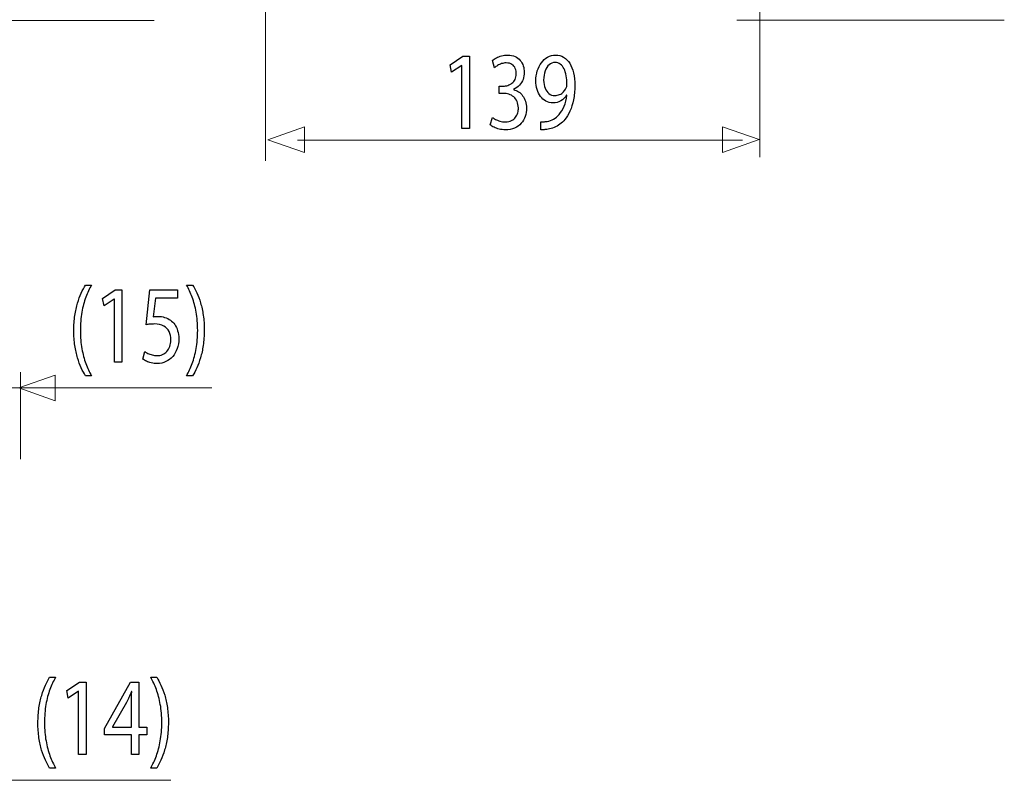
# Model space of a CAD drawing. Units: millimetres. Extents: x -51 to 51, y -42 to 42.
# Drawn here: x 17 to 51, y -31 to -4 of the extents above; entities that cross this region are included whole.
import ezdxf

# ---------------------------------------------------------------- set-up
doc = ezdxf.new("R2010")
doc.units = ezdxf.units.MM
doc.header["$MEASUREMENT"] = 0
doc.layers.add('ROUND', color=7, linetype='Continuous')

msp = doc.modelspace()

# ---------------------------------------------------------------- linework, layer by layer
at = {"layer": 'ROUND', "color": 250, "lineweight": 15}
for points in [[(42.8868, -9.0024), (42.8868, -9.0024), (42.8868, -3.5784), (42.8868, -3.5784)], [(25.6635, -9.1347), (25.6635, -9.1347), (25.6635, -3.876), (25.6635, -3.876)], [(15.8281, -4.2379), (15.8281, -4.2379), (21.7887, -4.2394), (21.7887, -4.2394)], [(51.4116, -4.223), (51.4116, -4.223), (42.0849, -4.223), (42.0849, -4.223)], [(42.2891, -8.4075), (42.2891, -8.4075), (26.7758, -8.4075), (26.7758, -8.4075)], [(17.1204, -19.5212), (17.1204, -19.5212), (17.1204, -16.4983), (17.1204, -16.4983)], [(23.7878, -17.0368), (23.7878, -17.0368), (-47.0103, -17.0368), (-47.0103, -17.0368)], [(22.3621, -30.7191), (22.3621, -30.7191), (10.8046, -30.7191), (10.8046, -30.7191)]]:
    msp.add_open_spline(points, degree=3, dxfattribs=at)
at = {"layer": 'ROUND', "color": 250}
for points, knots in [([(32.5076, -8.0061), (32.5076, -8.0061), (32.7714, -8.0061), (32.7714, -8.0061), (32.7714, -8.0061), (32.7714, -8.0061), (32.7714, -5.484), (32.7714, -5.484), (32.7714, -5.484), (32.7714, -5.484), (32.5386, -5.484), (32.5386, -5.484), (32.5386, -5.484), (32.5386, -5.484), (32.0978, -5.7788), (32.0978, -5.7788), (32.0978, -5.7788), (32.0978, -5.7788), (32.1506, -6.0389), (32.1506, -6.0389), (32.1506, -6.0389), (32.1506, -6.0389), (32.5014, -5.8022), (32.5014, -5.8022), (32.5014, -5.8022), (32.5014, -5.8022), (32.5076, -5.8022), (32.5076, -5.8022), (32.5076, -5.8022), (32.5076, -5.8022), (32.5076, -8.0061), (32.5076, -8.0061)], [0, 0, 0, 0, 0.1111111, 0.1111111, 0.1111111, 0.1111111, 0.2222222, 0.2222222, 0.2222222, 0.2222222, 0.3333333, 0.3333333, 0.3333333, 0.3333333, 0.4444444, 0.4444444, 0.4444444, 0.4444444, 0.5555556, 0.5555556, 0.5555556, 0.5555556, 0.6666667, 0.6666667, 0.6666667, 0.6666667, 0.7777778, 0.7777778, 0.7777778, 0.7777778, 1, 1, 1, 1]), ([(33.4978, -7.878), (33.5314, -7.9058), (33.5749, -7.9324), (33.6277, -7.9582), (33.6277, -7.9582), (33.6805, -7.984), (33.7404, -8.0054), (33.8077, -8.023), (33.8077, -8.023), (33.8749, -8.0398), (33.9463, -8.0481), (34.0224, -8.0488), (34.0224, -8.0488), (34.1429, -8.0481), (34.249, -8.0274), (34.3406, -7.9873), (34.3406, -7.9873), (34.4321, -7.9473), (34.5087, -7.8917), (34.5709, -7.8217), (34.5709, -7.8217), (34.6328, -7.752), (34.6795, -7.6711), (34.711, -7.5805), (34.711, -7.5805), (34.742, -7.49), (34.7581, -7.3936), (34.7581, -7.2921), (34.7581, -7.2921), (34.7571, -7.2035), (34.7446, -7.1234), (34.7214, -7.0509), (34.7214, -7.0509), (34.6981, -6.9777), (34.666, -6.9144), (34.6251, -6.8596), (34.6251, -6.8596), (34.5842, -6.8045), (34.5367, -6.7593), (34.4829, -6.7236), (34.4829, -6.7236), (34.4285, -6.6881), (34.3706, -6.6628), (34.308, -6.6479), (34.308, -6.6479), (34.308, -6.6479), (34.308, -6.6402), (34.308, -6.6402), (34.308, -6.6402), (34.3897, -6.602), (34.4585, -6.5536), (34.5133, -6.4941), (34.5133, -6.4941), (34.5687, -6.4345), (34.6106, -6.366), (34.6386, -6.2898), (34.6386, -6.2898), (34.6666, -6.2134), (34.6805, -6.1313), (34.6805, -6.0427), (34.6805, -6.0427), (34.6805, -5.965), (34.6691, -5.8908), (34.6463, -5.8196), (34.6463, -5.8196), (34.6231, -5.7478), (34.5879, -5.6838), (34.5407, -5.6269), (34.5407, -5.6269), (34.4937, -5.5699), (34.4337, -5.5253), (34.3608, -5.4923), (34.3608, -5.4923), (34.2884, -5.4587), (34.2024, -5.4419), (34.1031, -5.4413), (34.1031, -5.4413), (34.0301, -5.4419), (33.9602, -5.4515), (33.8931, -5.4697), (33.8931, -5.4697), (33.8258, -5.4885), (33.7647, -5.5123), (33.7099, -5.5416), (33.7099, -5.5416), (33.6551, -5.5712), (33.609, -5.6022), (33.5723, -5.6352), (33.5723, -5.6352), (33.5723, -5.6352), (33.6467, -5.8836), (33.6467, -5.8836), (33.6467, -5.8836), (33.6763, -5.857), (33.712, -5.8312), (33.7543, -5.8059), (33.7543, -5.8059), (33.7962, -5.7801), (33.8429, -5.7595), (33.8935, -5.7426), (33.8935, -5.7426), (33.9437, -5.7258), (33.996, -5.7173), (34.0503, -5.7168), (34.0503, -5.7168), (34.1341, -5.7173), (34.2018, -5.7354), (34.2536, -5.7704), (34.2536, -5.7704), (34.3059, -5.8054), (34.3442, -5.8513), (34.3686, -5.9089), (34.3686, -5.9089), (34.3928, -5.9657), (34.4047, -6.0285), (34.4041, -6.097), (34.4041, -6.097), (34.4037, -6.1714), (34.3892, -6.236), (34.3618, -6.2898), (34.3618, -6.2898), (34.3344, -6.3434), (34.2981, -6.3881), (34.2536, -6.4223), (34.2536, -6.4223), (34.2092, -6.4573), (34.1605, -6.4824), (34.1083, -6.4993), (34.1083, -6.4993), (34.0561, -6.5154), (34.0049, -6.5238), (33.9541, -6.5238), (33.9541, -6.5238), (33.9541, -6.5238), (33.802, -6.5238), (33.802, -6.5238), (33.802, -6.5238), (33.802, -6.5238), (33.802, -6.7799), (33.802, -6.7799), (33.802, -6.7799), (33.802, -6.7799), (33.9541, -6.7799), (33.9541, -6.7799), (33.9541, -6.7799), (34.0208, -6.7799), (34.0851, -6.7896), (34.1466, -6.809), (34.1466, -6.809), (34.2082, -6.8284), (34.2635, -6.8588), (34.3126, -6.8996), (34.3126, -6.8996), (34.3618, -6.9403), (34.4011, -6.9926), (34.4301, -7.0567), (34.4301, -7.0567), (34.4591, -7.1201), (34.474, -7.1964), (34.4756, -7.2844), (34.4756, -7.2844), (34.4766, -7.3388), (34.4699, -7.3944), (34.4544, -7.4505), (34.4544, -7.4505), (34.4394, -7.5075), (34.414, -7.5604), (34.3789, -7.609), (34.3789, -7.609), (34.3437, -7.6575), (34.2965, -7.6969), (34.2376, -7.7267), (34.2376, -7.7267), (34.1786, -7.7572), (34.1061, -7.7726), (34.0193, -7.7733), (34.0193, -7.7733), (33.9546, -7.7726), (33.8931, -7.7636), (33.8351, -7.7461), (33.8351, -7.7461), (33.7772, -7.7287), (33.7254, -7.708), (33.6799, -7.684), (33.6799, -7.684), (33.6344, -7.6601), (33.5987, -7.6381), (33.5723, -7.618), (33.5723, -7.618), (33.5723, -7.618), (33.4978, -7.878), (33.4978, -7.878)], [0, 0, 0, 0, 0.0204082, 0.0204082, 0.0204082, 0.0204082, 0.0408163, 0.0408163, 0.0408163, 0.0408163, 0.0612245, 0.0612245, 0.0612245, 0.0612245, 0.0816327, 0.0816327, 0.0816327, 0.0816327, 0.1020408, 0.1020408, 0.1020408, 0.1020408, 0.122449, 0.122449, 0.122449, 0.122449, 0.1428571, 0.1428571, 0.1428571, 0.1428571, 0.1632653, 0.1632653, 0.1632653, 0.1632653, 0.1836735, 0.1836735, 0.1836735, 0.1836735, 0.2040816, 0.2040816, 0.2040816, 0.2040816, 0.2244898, 0.2244898, 0.2244898, 0.2244898, 0.244898, 0.244898, 0.244898, 0.244898, 0.2653061, 0.2653061, 0.2653061, 0.2653061, 0.2857143, 0.2857143, 0.2857143, 0.2857143, 0.3061224, 0.3061224, 0.3061224, 0.3061224, 0.3265306, 0.3265306, 0.3265306, 0.3265306, 0.3469388, 0.3469388, 0.3469388, 0.3469388, 0.3673469, 0.3673469, 0.3673469, 0.3673469, 0.3877551, 0.3877551, 0.3877551, 0.3877551, 0.4081633, 0.4081633, 0.4081633, 0.4081633, 0.4285714, 0.4285714, 0.4285714, 0.4285714, 0.4489796, 0.4489796, 0.4489796, 0.4489796, 0.4693878, 0.4693878, 0.4693878, 0.4693878, 0.4897959, 0.4897959, 0.4897959, 0.4897959, 0.5102041, 0.5102041, 0.5102041, 0.5102041, 0.5306122, 0.5306122, 0.5306122, 0.5306122, 0.5510204, 0.5510204, 0.5510204, 0.5510204, 0.5714286, 0.5714286, 0.5714286, 0.5714286, 0.5918367, 0.5918367, 0.5918367, 0.5918367, 0.6122449, 0.6122449, 0.6122449, 0.6122449, 0.6326531, 0.6326531, 0.6326531, 0.6326531, 0.6530612, 0.6530612, 0.6530612, 0.6530612, 0.6734694, 0.6734694, 0.6734694, 0.6734694, 0.6938776, 0.6938776, 0.6938776, 0.6938776, 0.7142857, 0.7142857, 0.7142857, 0.7142857, 0.7346939, 0.7346939, 0.7346939, 0.7346939, 0.755102, 0.755102, 0.755102, 0.755102, 0.7755102, 0.7755102, 0.7755102, 0.7755102, 0.7959184, 0.7959184, 0.7959184, 0.7959184, 0.8163265, 0.8163265, 0.8163265, 0.8163265, 0.8367347, 0.8367347, 0.8367347, 0.8367347, 0.8571429, 0.8571429, 0.8571429, 0.8571429, 0.877551, 0.877551, 0.877551, 0.877551, 0.8979592, 0.8979592, 0.8979592, 0.8979592, 0.9183673, 0.9183673, 0.9183673, 0.9183673, 0.9387755, 0.9387755, 0.9387755, 0.9387755, 0.9591837, 0.9591837, 0.9591837, 0.9591837, 1, 1, 1, 1]), ([(35.2578, -8.0448), (35.2904, -8.0468), (35.3281, -8.0468), (35.3706, -8.0436), (35.3706, -8.0436), (35.413, -8.0411), (35.4595, -8.0352), (35.5093, -8.0255), (35.5093, -8.0255), (35.5822, -8.0151), (35.6536, -7.9952), (35.7234, -7.9666), (35.7234, -7.9666), (35.7932, -7.9376), (35.86, -7.8994), (35.9231, -7.8528), (35.9231, -7.8528), (35.9862, -7.8063), (36.0437, -7.7513), (36.096, -7.6879), (36.096, -7.6879), (36.1627, -7.6078), (36.2222, -7.5113), (36.2745, -7.3976), (36.2745, -7.3976), (36.3267, -7.2844), (36.3676, -7.1537), (36.3976, -7.0057), (36.3976, -7.0057), (36.4275, -6.8576), (36.443, -6.6921), (36.4436, -6.5084), (36.4436, -6.5084), (36.4436, -6.3447), (36.4281, -6.198), (36.3976, -6.0667), (36.3976, -6.0667), (36.367, -5.9354), (36.3225, -5.8235), (36.2646, -5.7302), (36.2646, -5.7302), (36.2066, -5.6372), (36.1369, -5.5661), (36.0545, -5.5163), (36.0545, -5.5163), (35.9723, -5.4664), (35.8796, -5.4419), (35.7762, -5.4413), (35.7762, -5.4413), (35.6727, -5.4419), (35.5786, -5.4664), (35.4942, -5.5143), (35.4942, -5.5143), (35.4099, -5.5615), (35.3374, -5.6275), (35.2769, -5.7103), (35.2769, -5.7103), (35.2159, -5.7937), (35.1693, -5.8888), (35.1367, -5.9962), (35.1367, -5.9962), (35.1041, -6.1035), (35.0876, -6.2173), (35.0871, -6.3377), (35.0871, -6.3377), (35.0876, -6.4456), (35.1016, -6.5464), (35.129, -6.6397), (35.129, -6.6397), (35.1569, -6.7333), (35.1968, -6.8149), (35.2485, -6.8854), (35.2485, -6.8854), (35.3003, -6.9552), (35.3628, -7.0102), (35.4353, -7.0497), (35.4353, -7.0497), (35.5082, -7.0891), (35.5895, -7.109), (35.68, -7.1097), (35.68, -7.1097), (35.7825, -7.109), (35.874, -7.0859), (35.9542, -7.04), (35.9542, -7.04), (36.0338, -6.9941), (36.1021, -6.9281), (36.158, -6.842), (36.158, -6.842), (36.158, -6.842), (36.1673, -6.842), (36.1673, -6.842), (36.1673, -6.842), (36.1482, -6.9894), (36.1156, -7.1189), (36.07, -7.2294), (36.07, -7.2294), (36.0241, -7.3406), (35.9676, -7.4338), (35.9004, -7.5095), (35.9004, -7.5095), (35.8425, -7.5793), (35.7777, -7.6336), (35.7059, -7.6738), (35.7059, -7.6738), (35.634, -7.7138), (35.5579, -7.7403), (35.4782, -7.7539), (35.4782, -7.7539), (35.4321, -7.7597), (35.3908, -7.7642), (35.3551, -7.7669), (35.3551, -7.7669), (35.3193, -7.7694), (35.2868, -7.7694), (35.2578, -7.7656), (35.2578, -7.7656), (35.2578, -7.7656), (35.2578, -8.0448), (35.2578, -8.0448)], [0, 0, 0, 0, 0.0322581, 0.0322581, 0.0322581, 0.0322581, 0.0645161, 0.0645161, 0.0645161, 0.0645161, 0.0967742, 0.0967742, 0.0967742, 0.0967742, 0.1290323, 0.1290323, 0.1290323, 0.1290323, 0.1612903, 0.1612903, 0.1612903, 0.1612903, 0.1935484, 0.1935484, 0.1935484, 0.1935484, 0.2258065, 0.2258065, 0.2258065, 0.2258065, 0.2580645, 0.2580645, 0.2580645, 0.2580645, 0.2903226, 0.2903226, 0.2903226, 0.2903226, 0.3225806, 0.3225806, 0.3225806, 0.3225806, 0.3548387, 0.3548387, 0.3548387, 0.3548387, 0.3870968, 0.3870968, 0.3870968, 0.3870968, 0.4193548, 0.4193548, 0.4193548, 0.4193548, 0.4516129, 0.4516129, 0.4516129, 0.4516129, 0.483871, 0.483871, 0.483871, 0.483871, 0.516129, 0.516129, 0.516129, 0.516129, 0.5483871, 0.5483871, 0.5483871, 0.5483871, 0.5806452, 0.5806452, 0.5806452, 0.5806452, 0.6129032, 0.6129032, 0.6129032, 0.6129032, 0.6451613, 0.6451613, 0.6451613, 0.6451613, 0.6774194, 0.6774194, 0.6774194, 0.6774194, 0.7096774, 0.7096774, 0.7096774, 0.7096774, 0.7419355, 0.7419355, 0.7419355, 0.7419355, 0.7741935, 0.7741935, 0.7741935, 0.7741935, 0.8064516, 0.8064516, 0.8064516, 0.8064516, 0.8387097, 0.8387097, 0.8387097, 0.8387097, 0.8709677, 0.8709677, 0.8709677, 0.8709677, 0.9032258, 0.9032258, 0.9032258, 0.9032258, 0.9354839, 0.9354839, 0.9354839, 0.9354839, 1, 1, 1, 1]), ([(35.7513, -5.7012), (35.8232, -5.7019), (35.8859, -5.7213), (35.9381, -5.7595), (35.9381, -5.7595), (35.9904, -5.7977), (36.0338, -5.8513), (36.0674, -5.9198), (36.0674, -5.9198), (36.1016, -5.9883), (36.1265, -6.0692), (36.143, -6.161), (36.143, -6.161), (36.1595, -6.2536), (36.1673, -6.3538), (36.1673, -6.4618), (36.1673, -6.4618), (36.1673, -6.4903), (36.1653, -6.5149), (36.1607, -6.5342), (36.1607, -6.5342), (36.1565, -6.5543), (36.1502, -6.573), (36.1425, -6.5898), (36.1425, -6.5898), (36.1186, -6.6409), (36.0871, -6.6861), (36.0483, -6.7256), (36.0483, -6.7256), (36.01, -6.765), (35.965, -6.7961), (35.9138, -6.8187), (35.9138, -6.8187), (35.8625, -6.8414), (35.8062, -6.8531), (35.7452, -6.8536), (35.7452, -6.8536), (35.666, -6.8531), (35.5977, -6.8298), (35.5397, -6.7844), (35.5397, -6.7844), (35.4818, -6.7392), (35.4369, -6.6772), (35.4053, -6.597), (35.4053, -6.597), (35.3737, -6.5167), (35.3577, -6.4236), (35.3571, -6.3181), (35.3571, -6.3181), (35.3577, -6.1965), (35.3747, -6.0898), (35.4083, -5.998), (35.4083, -5.998), (35.442, -5.9056), (35.4881, -5.8332), (35.547, -5.7808), (35.547, -5.7808), (35.606, -5.7284), (35.6743, -5.7019), (35.7513, -5.7012)], [0, 0, 0, 0, 0.0625, 0.0625, 0.0625, 0.0625, 0.125, 0.125, 0.125, 0.125, 0.1875, 0.1875, 0.1875, 0.1875, 0.25, 0.25, 0.25, 0.25, 0.3125, 0.3125, 0.3125, 0.3125, 0.375, 0.375, 0.375, 0.375, 0.4375, 0.4375, 0.4375, 0.4375, 0.5, 0.5, 0.5, 0.5, 0.5625, 0.5625, 0.5625, 0.5625, 0.625, 0.625, 0.625, 0.625, 0.6875, 0.6875, 0.6875, 0.6875, 0.75, 0.75, 0.75, 0.75, 0.8125, 0.8125, 0.8125, 0.8125, 0.875, 0.875, 0.875, 0.875, 1, 1, 1, 1]), ([(19.3884, -13.4578), (19.3388, -13.5392), (19.2906, -13.6317), (19.2431, -13.7365), (19.2431, -13.7365), (19.1954, -13.8405), (19.152, -13.9583), (19.1132, -14.0882), (19.1132, -14.0882), (19.0739, -14.2182), (19.0428, -14.3631), (19.019, -14.5215), (19.019, -14.5215), (18.9957, -14.6807), (18.9834, -14.8547), (18.9818, -15.0448), (18.9818, -15.0448), (18.9822, -15.2336), (18.9942, -15.4069), (19.018, -15.5647), (19.018, -15.5647), (19.0412, -15.7225), (19.0728, -15.866), (19.1117, -15.9955), (19.1117, -15.9955), (19.151, -16.1248), (19.1944, -16.2412), (19.2425, -16.3446), (19.2425, -16.3446), (19.2901, -16.4481), (19.3388, -16.54), (19.3884, -16.6201), (19.3884, -16.6201), (19.3884, -16.6201), (19.5995, -16.6201), (19.5995, -16.6201), (19.5995, -16.6201), (19.526, -16.4914), (19.4603, -16.3491), (19.4023, -16.194), (19.4023, -16.194), (19.3439, -16.0382), (19.2979, -15.866), (19.2637, -15.6766), (19.2637, -15.6766), (19.2296, -15.4877), (19.2119, -15.2783), (19.2115, -15.0485), (19.2115, -15.0485), (19.2119, -14.8138), (19.2286, -14.5998), (19.2617, -14.4077), (19.2617, -14.4077), (19.2947, -14.215), (19.3404, -14.0405), (19.3983, -13.8839), (19.3983, -13.8839), (19.4561, -13.7273), (19.5234, -13.5851), (19.5995, -13.4578), (19.5995, -13.4578), (19.5995, -13.4578), (19.3884, -13.4578), (19.3884, -13.4578)], [0, 0, 0, 0, 0.0588235, 0.0588235, 0.0588235, 0.0588235, 0.1176471, 0.1176471, 0.1176471, 0.1176471, 0.1764706, 0.1764706, 0.1764706, 0.1764706, 0.2352941, 0.2352941, 0.2352941, 0.2352941, 0.2941176, 0.2941176, 0.2941176, 0.2941176, 0.3529412, 0.3529412, 0.3529412, 0.3529412, 0.4117647, 0.4117647, 0.4117647, 0.4117647, 0.4705882, 0.4705882, 0.4705882, 0.4705882, 0.5294118, 0.5294118, 0.5294118, 0.5294118, 0.5882353, 0.5882353, 0.5882353, 0.5882353, 0.6470588, 0.6470588, 0.6470588, 0.6470588, 0.7058824, 0.7058824, 0.7058824, 0.7058824, 0.7647059, 0.7647059, 0.7647059, 0.7647059, 0.8235294, 0.8235294, 0.8235294, 0.8235294, 0.8823529, 0.8823529, 0.8823529, 0.8823529, 1, 1, 1, 1]), ([(20.3973, -16.1506), (20.3973, -16.1506), (20.6611, -16.1506), (20.6611, -16.1506), (20.6611, -16.1506), (20.6611, -16.1506), (20.6611, -13.6285), (20.6611, -13.6285), (20.6611, -13.6285), (20.6611, -13.6285), (20.4283, -13.6285), (20.4283, -13.6285), (20.4283, -13.6285), (20.4283, -13.6285), (19.9875, -13.9233), (19.9875, -13.9233), (19.9875, -13.9233), (19.9875, -13.9233), (20.0403, -14.1834), (20.0403, -14.1834), (20.0403, -14.1834), (20.0403, -14.1834), (20.3911, -13.9467), (20.3911, -13.9467), (20.3911, -13.9467), (20.3911, -13.9467), (20.3973, -13.9467), (20.3973, -13.9467), (20.3973, -13.9467), (20.3973, -13.9467), (20.3973, -16.1506), (20.3973, -16.1506)], [0, 0, 0, 0, 0.1111111, 0.1111111, 0.1111111, 0.1111111, 0.2222222, 0.2222222, 0.2222222, 0.2222222, 0.3333333, 0.3333333, 0.3333333, 0.3333333, 0.4444444, 0.4444444, 0.4444444, 0.4444444, 0.5555556, 0.5555556, 0.5555556, 0.5555556, 0.6666667, 0.6666667, 0.6666667, 0.6666667, 0.7777778, 0.7777778, 0.7777778, 0.7777778, 1, 1, 1, 1]), ([(22.6013, -13.6285), (22.6013, -13.6285), (21.636, -13.6285), (21.636, -13.6285), (21.636, -13.6285), (21.636, -13.6285), (21.5056, -14.8391), (21.5056, -14.8391), (21.5056, -14.8391), (21.5429, -14.8326), (21.5842, -14.8274), (21.6308, -14.8229), (21.6308, -14.8229), (21.6767, -14.8184), (21.7295, -14.8158), (21.7881, -14.8158), (21.7881, -14.8158), (21.9215, -14.8165), (22.0307, -14.8403), (22.1155, -14.887), (22.1155, -14.887), (22.2008, -14.9341), (22.264, -14.9989), (22.3048, -15.0815), (22.3048, -15.0815), (22.3457, -15.1649), (22.366, -15.2614), (22.3654, -15.3706), (22.3654, -15.3706), (22.366, -15.4555), (22.3535, -15.531), (22.3281, -15.5982), (22.3281, -15.5982), (22.3033, -15.6662), (22.2687, -15.723), (22.2246, -15.7709), (22.2246, -15.7709), (22.1807, -15.8183), (22.13, -15.8543), (22.0726, -15.8796), (22.0726, -15.8796), (22.0152, -15.9049), (21.9546, -15.9178), (21.8905, -15.9178), (21.8905, -15.9178), (21.8278, -15.9171), (21.7688, -15.9101), (21.7134, -15.8952), (21.7134, -15.8952), (21.6582, -15.8809), (21.6084, -15.8635), (21.5645, -15.8421), (21.5645, -15.8421), (21.5205, -15.8208), (21.4843, -15.7994), (21.4559, -15.7781), (21.4559, -15.7781), (21.4559, -15.7781), (21.3876, -16.0382), (21.3876, -16.0382), (21.3876, -16.0382), (21.4212, -16.0645), (21.4631, -16.0891), (21.5133, -16.1131), (21.5133, -16.1131), (21.5635, -16.1364), (21.6203, -16.1551), (21.684, -16.17), (21.684, -16.17), (21.7482, -16.1849), (21.817, -16.1926), (21.8905, -16.1933), (21.8905, -16.1933), (22.0007, -16.1926), (22.101, -16.1707), (22.1927, -16.128), (22.1927, -16.128), (22.2842, -16.0853), (22.3634, -16.0251), (22.4301, -15.9476), (22.4301, -15.9476), (22.4974, -15.8699), (22.549, -15.7788), (22.5858, -15.6746), (22.5858, -15.6746), (22.6225, -15.5699), (22.6412, -15.4555), (22.6417, -15.3319), (22.6417, -15.3319), (22.6412, -15.2272), (22.6277, -15.1327), (22.6018, -15.0493), (22.6018, -15.0493), (22.576, -14.9659), (22.5419, -14.8941), (22.4984, -14.8333), (22.4984, -14.8333), (22.4549, -14.7725), (22.4063, -14.7239), (22.3531, -14.6877), (22.3531, -14.6877), (22.2904, -14.6398), (22.2226, -14.605), (22.1486, -14.5837), (22.1486, -14.5837), (22.0746, -14.5623), (21.9981, -14.5512), (21.9183, -14.5519), (21.9183, -14.5519), (21.8822, -14.5519), (21.8512, -14.5527), (21.8258, -14.5545), (21.8258, -14.5545), (21.8004, -14.5564), (21.7766, -14.5597), (21.7539, -14.5636), (21.7539, -14.5636), (21.7539, -14.5636), (21.8315, -13.9156), (21.8315, -13.9156), (21.8315, -13.9156), (21.8315, -13.9156), (22.6013, -13.9156), (22.6013, -13.9156), (22.6013, -13.9156), (22.6013, -13.9156), (22.6013, -13.6285), (22.6013, -13.6285)], [0, 0, 0, 0, 0.030303, 0.030303, 0.030303, 0.030303, 0.0606061, 0.0606061, 0.0606061, 0.0606061, 0.0909091, 0.0909091, 0.0909091, 0.0909091, 0.1212121, 0.1212121, 0.1212121, 0.1212121, 0.1515152, 0.1515152, 0.1515152, 0.1515152, 0.1818182, 0.1818182, 0.1818182, 0.1818182, 0.2121212, 0.2121212, 0.2121212, 0.2121212, 0.2424242, 0.2424242, 0.2424242, 0.2424242, 0.2727273, 0.2727273, 0.2727273, 0.2727273, 0.3030303, 0.3030303, 0.3030303, 0.3030303, 0.3333333, 0.3333333, 0.3333333, 0.3333333, 0.3636364, 0.3636364, 0.3636364, 0.3636364, 0.3939394, 0.3939394, 0.3939394, 0.3939394, 0.4242424, 0.4242424, 0.4242424, 0.4242424, 0.4545455, 0.4545455, 0.4545455, 0.4545455, 0.4848485, 0.4848485, 0.4848485, 0.4848485, 0.5151515, 0.5151515, 0.5151515, 0.5151515, 0.5454545, 0.5454545, 0.5454545, 0.5454545, 0.5757576, 0.5757576, 0.5757576, 0.5757576, 0.6060606, 0.6060606, 0.6060606, 0.6060606, 0.6363636, 0.6363636, 0.6363636, 0.6363636, 0.6666667, 0.6666667, 0.6666667, 0.6666667, 0.6969697, 0.6969697, 0.6969697, 0.6969697, 0.7272727, 0.7272727, 0.7272727, 0.7272727, 0.7575758, 0.7575758, 0.7575758, 0.7575758, 0.7878788, 0.7878788, 0.7878788, 0.7878788, 0.8181818, 0.8181818, 0.8181818, 0.8181818, 0.8484848, 0.8484848, 0.8484848, 0.8484848, 0.8787879, 0.8787879, 0.8787879, 0.8787879, 0.9090909, 0.9090909, 0.9090909, 0.9090909, 0.9393939, 0.9393939, 0.9393939, 0.9393939, 1, 1, 1, 1]), ([(23.1228, -16.6201), (23.1724, -16.5387), (23.2206, -16.4462), (23.2687, -16.342), (23.2687, -16.342), (23.3163, -16.2379), (23.3592, -16.1215), (23.3985, -15.9915), (23.3985, -15.9915), (23.4373, -15.8615), (23.4684, -15.718), (23.4922, -15.5595), (23.4922, -15.5595), (23.5155, -15.4011), (23.5278, -15.2272), (23.5294, -15.0369), (23.5294, -15.0369), (23.5289, -14.8468), (23.517, -14.6728), (23.4932, -14.5137), (23.4932, -14.5137), (23.47, -14.3554), (23.4388, -14.2112), (23.3995, -14.0812), (23.3995, -14.0812), (23.3602, -13.9519), (23.3168, -13.8355), (23.2687, -13.732), (23.2687, -13.732), (23.2211, -13.6285), (23.1724, -13.5372), (23.1228, -13.4578), (23.1228, -13.4578), (23.1228, -13.4578), (22.9117, -13.4578), (22.9117, -13.4578), (22.9117, -13.4578), (22.9856, -13.5864), (23.0519, -13.7288), (23.1103, -13.8846), (23.1103, -13.8846), (23.1683, -14.0405), (23.2143, -14.213), (23.248, -14.4033), (23.248, -14.4033), (23.2816, -14.5934), (23.2992, -14.8048), (23.2997, -15.0369), (23.2997, -15.0369), (23.2992, -15.2691), (23.2816, -15.4813), (23.2475, -15.6727), (23.2475, -15.6727), (23.2133, -15.8642), (23.1673, -16.0374), (23.1089, -16.194), (23.1089, -16.194), (23.0509, -16.3504), (22.9852, -16.4928), (22.9117, -16.6201), (22.9117, -16.6201), (22.9117, -16.6201), (23.1228, -16.6201), (23.1228, -16.6201)], [0, 0, 0, 0, 0.0588235, 0.0588235, 0.0588235, 0.0588235, 0.1176471, 0.1176471, 0.1176471, 0.1176471, 0.1764706, 0.1764706, 0.1764706, 0.1764706, 0.2352941, 0.2352941, 0.2352941, 0.2352941, 0.2941176, 0.2941176, 0.2941176, 0.2941176, 0.3529412, 0.3529412, 0.3529412, 0.3529412, 0.4117647, 0.4117647, 0.4117647, 0.4117647, 0.4705882, 0.4705882, 0.4705882, 0.4705882, 0.5294118, 0.5294118, 0.5294118, 0.5294118, 0.5882353, 0.5882353, 0.5882353, 0.5882353, 0.6470588, 0.6470588, 0.6470588, 0.6470588, 0.7058824, 0.7058824, 0.7058824, 0.7058824, 0.7647059, 0.7647059, 0.7647059, 0.7647059, 0.8235294, 0.8235294, 0.8235294, 0.8235294, 0.8823529, 0.8823529, 0.8823529, 0.8823529, 1, 1, 1, 1]), ([(18.1384, -27.129), (18.0888, -27.2104), (18.0406, -27.3029), (17.9931, -27.4077), (17.9931, -27.4077), (17.9454, -27.5117), (17.902, -27.6295), (17.8632, -27.7594), (17.8632, -27.7594), (17.8239, -27.8894), (17.7928, -28.0343), (17.769, -28.1927), (17.769, -28.1927), (17.7457, -28.3519), (17.7334, -28.5259), (17.7318, -28.716), (17.7318, -28.716), (17.7322, -28.9048), (17.7442, -29.0781), (17.768, -29.2359), (17.768, -29.2359), (17.7912, -29.3937), (17.8228, -29.5372), (17.8617, -29.6667), (17.8617, -29.6667), (17.901, -29.796), (17.9444, -29.9124), (17.9925, -30.0158), (17.9925, -30.0158), (18.0401, -30.1193), (18.0888, -30.2112), (18.1384, -30.2913), (18.1384, -30.2913), (18.1384, -30.2913), (18.3495, -30.2913), (18.3495, -30.2913), (18.3495, -30.2913), (18.276, -30.1626), (18.2103, -30.0203), (18.1523, -29.8652), (18.1523, -29.8652), (18.0939, -29.7094), (18.0479, -29.5372), (18.0137, -29.3478), (18.0137, -29.3478), (17.9796, -29.1589), (17.9619, -28.9495), (17.9615, -28.7197), (17.9615, -28.7197), (17.9619, -28.485), (17.9786, -28.271), (18.0117, -28.0789), (18.0117, -28.0789), (18.0447, -27.8862), (18.0904, -27.7117), (18.1483, -27.5551), (18.1483, -27.5551), (18.2061, -27.3985), (18.2734, -27.2563), (18.3495, -27.129), (18.3495, -27.129), (18.3495, -27.129), (18.1384, -27.129), (18.1384, -27.129)], [0, 0, 0, 0, 0.0588235, 0.0588235, 0.0588235, 0.0588235, 0.1176471, 0.1176471, 0.1176471, 0.1176471, 0.1764706, 0.1764706, 0.1764706, 0.1764706, 0.2352941, 0.2352941, 0.2352941, 0.2352941, 0.2941176, 0.2941176, 0.2941176, 0.2941176, 0.3529412, 0.3529412, 0.3529412, 0.3529412, 0.4117647, 0.4117647, 0.4117647, 0.4117647, 0.4705882, 0.4705882, 0.4705882, 0.4705882, 0.5294118, 0.5294118, 0.5294118, 0.5294118, 0.5882353, 0.5882353, 0.5882353, 0.5882353, 0.6470588, 0.6470588, 0.6470588, 0.6470588, 0.7058824, 0.7058824, 0.7058824, 0.7058824, 0.7647059, 0.7647059, 0.7647059, 0.7647059, 0.8235294, 0.8235294, 0.8235294, 0.8235294, 0.8823529, 0.8823529, 0.8823529, 0.8823529, 1, 1, 1, 1]), ([(19.1473, -29.8218), (19.1473, -29.8218), (19.4111, -29.8218), (19.4111, -29.8218), (19.4111, -29.8218), (19.4111, -29.8218), (19.4111, -27.2997), (19.4111, -27.2997), (19.4111, -27.2997), (19.4111, -27.2997), (19.1783, -27.2997), (19.1783, -27.2997), (19.1783, -27.2997), (19.1783, -27.2997), (18.7375, -27.5945), (18.7375, -27.5945), (18.7375, -27.5945), (18.7375, -27.5945), (18.7903, -27.8546), (18.7903, -27.8546), (18.7903, -27.8546), (18.7903, -27.8546), (19.1411, -27.6179), (19.1411, -27.6179), (19.1411, -27.6179), (19.1411, -27.6179), (19.1473, -27.6179), (19.1473, -27.6179), (19.1473, -27.6179), (19.1473, -27.6179), (19.1473, -29.8218), (19.1473, -29.8218)], [0, 0, 0, 0, 0.1111111, 0.1111111, 0.1111111, 0.1111111, 0.2222222, 0.2222222, 0.2222222, 0.2222222, 0.3333333, 0.3333333, 0.3333333, 0.3333333, 0.4444444, 0.4444444, 0.4444444, 0.4444444, 0.5555556, 0.5555556, 0.5555556, 0.5555556, 0.6666667, 0.6666667, 0.6666667, 0.6666667, 0.7777778, 0.7777778, 0.7777778, 0.7777778, 1, 1, 1, 1]), ([(21.2488, -29.8218), (21.2488, -29.8218), (21.2488, -29.1312), (21.2488, -29.1312), (21.2488, -29.1312), (21.2488, -29.1312), (21.5313, -29.1312), (21.5313, -29.1312), (21.5313, -29.1312), (21.5313, -29.1312), (21.5313, -28.8673), (21.5313, -28.8673), (21.5313, -28.8673), (21.5313, -28.8673), (21.2488, -28.8673), (21.2488, -28.8673), (21.2488, -28.8673), (21.2488, -28.8673), (21.2488, -27.2997), (21.2488, -27.2997), (21.2488, -27.2997), (21.2488, -27.2997), (20.954, -27.2997), (20.954, -27.2997), (20.954, -27.2997), (20.954, -27.2997), (20.0538, -28.91), (20.0538, -28.91), (20.0538, -28.91), (20.0538, -28.91), (20.0538, -29.1312), (20.0538, -29.1312), (20.0538, -29.1312), (20.0538, -29.1312), (20.9913, -29.1312), (20.9913, -29.1312), (20.9913, -29.1312), (20.9913, -29.1312), (20.9913, -29.8218), (20.9913, -29.8218), (20.9913, -29.8218), (20.9913, -29.8218), (21.2488, -29.8218), (21.2488, -29.8218)], [0, 0, 0, 0, 0.0833333, 0.0833333, 0.0833333, 0.0833333, 0.1666667, 0.1666667, 0.1666667, 0.1666667, 0.25, 0.25, 0.25, 0.25, 0.3333333, 0.3333333, 0.3333333, 0.3333333, 0.4166667, 0.4166667, 0.4166667, 0.4166667, 0.5, 0.5, 0.5, 0.5, 0.5833333, 0.5833333, 0.5833333, 0.5833333, 0.6666667, 0.6666667, 0.6666667, 0.6666667, 0.75, 0.75, 0.75, 0.75, 0.8333333, 0.8333333, 0.8333333, 0.8333333, 1, 1, 1, 1]), ([(21.8728, -30.2913), (21.9224, -30.2099), (21.9706, -30.1174), (22.0187, -30.0132), (22.0187, -30.0132), (22.0663, -29.9091), (22.1092, -29.7927), (22.1485, -29.6627), (22.1485, -29.6627), (22.1873, -29.5327), (22.2184, -29.3892), (22.2422, -29.2307), (22.2422, -29.2307), (22.2655, -29.0723), (22.2778, -28.8984), (22.2794, -28.7081), (22.2794, -28.7081), (22.2789, -28.518), (22.267, -28.344), (22.2432, -28.1849), (22.2432, -28.1849), (22.22, -28.0266), (22.1888, -27.8824), (22.1495, -27.7524), (22.1495, -27.7524), (22.1102, -27.6231), (22.0668, -27.5067), (22.0187, -27.4032), (22.0187, -27.4032), (21.9711, -27.2997), (21.9224, -27.2084), (21.8728, -27.129), (21.8728, -27.129), (21.8728, -27.129), (21.6617, -27.129), (21.6617, -27.129), (21.6617, -27.129), (21.7356, -27.2576), (21.8019, -27.4), (21.8603, -27.5558), (21.8603, -27.5558), (21.9183, -27.7117), (21.9643, -27.8842), (21.998, -28.0745), (21.998, -28.0745), (22.0316, -28.2646), (22.0492, -28.476), (22.0497, -28.7081), (22.0497, -28.7081), (22.0492, -28.9403), (22.0316, -29.1525), (21.9975, -29.3439), (21.9975, -29.3439), (21.9633, -29.5354), (21.9173, -29.7086), (21.8589, -29.8652), (21.8589, -29.8652), (21.8009, -30.0216), (21.7352, -30.164), (21.6617, -30.2913), (21.6617, -30.2913), (21.6617, -30.2913), (21.8728, -30.2913), (21.8728, -30.2913)], [0, 0, 0, 0, 0.0588235, 0.0588235, 0.0588235, 0.0588235, 0.1176471, 0.1176471, 0.1176471, 0.1176471, 0.1764706, 0.1764706, 0.1764706, 0.1764706, 0.2352941, 0.2352941, 0.2352941, 0.2352941, 0.2941176, 0.2941176, 0.2941176, 0.2941176, 0.3529412, 0.3529412, 0.3529412, 0.3529412, 0.4117647, 0.4117647, 0.4117647, 0.4117647, 0.4705882, 0.4705882, 0.4705882, 0.4705882, 0.5294118, 0.5294118, 0.5294118, 0.5294118, 0.5882353, 0.5882353, 0.5882353, 0.5882353, 0.6470588, 0.6470588, 0.6470588, 0.6470588, 0.7058824, 0.7058824, 0.7058824, 0.7058824, 0.7647059, 0.7647059, 0.7647059, 0.7647059, 0.8235294, 0.8235294, 0.8235294, 0.8235294, 0.8823529, 0.8823529, 0.8823529, 0.8823529, 1, 1, 1, 1]), ([(20.33, -28.8673), (20.33, -28.8673), (20.33, -28.8594), (20.33, -28.8594), (20.33, -28.8594), (20.33, -28.8594), (20.8236, -28.002), (20.8236, -28.002), (20.8236, -28.002), (20.851, -27.9444), (20.8785, -27.8862), (20.9053, -27.8273), (20.9053, -27.8273), (20.9317, -27.7678), (20.9607, -27.702), (20.9913, -27.6295), (20.9913, -27.6295), (20.9913, -27.6295), (21.0006, -27.6295), (21.0006, -27.6295), (21.0006, -27.6295), (20.9943, -27.7613), (20.9913, -27.8933), (20.9913, -28.0253), (20.9913, -28.0253), (20.9913, -28.0253), (20.9913, -28.8673), (20.9913, -28.8673), (20.9913, -28.8673), (20.9913, -28.8673), (20.33, -28.8673), (20.33, -28.8673)], [0, 0, 0, 0, 0.1111111, 0.1111111, 0.1111111, 0.1111111, 0.2222222, 0.2222222, 0.2222222, 0.2222222, 0.3333333, 0.3333333, 0.3333333, 0.3333333, 0.4444444, 0.4444444, 0.4444444, 0.4444444, 0.5555556, 0.5555556, 0.5555556, 0.5555556, 0.6666667, 0.6666667, 0.6666667, 0.6666667, 0.7777778, 0.7777778, 0.7777778, 0.7777778, 1, 1, 1, 1])]:
    msp.add_open_spline(points, degree=3, knots=knots, dxfattribs=at)
at = {"layer": 'ROUND', "color": 250, "lineweight": 9}
for points in [[(27.0218, -8.8357), (27.0218, -8.8357), (27.0218, -8.8357), (27.0218, -8.8357), (27.0218, -8.8357), (27.0218, -8.8357), (27.0218, -8.8357), (27.0218, -8.8357), (27.0218, -8.8357), (27.0218, -8.8357), (25.749, -8.3923), (25.749, -8.3923), (25.749, -8.3923), (25.749, -8.3923), (27.0218, -7.9489), (27.0218, -7.9489), (27.0218, -7.9489), (27.0218, -7.9489), (27.0218, -7.9489), (27.0218, -7.9489), (27.0218, -7.9489), (27.0218, -7.9489), (27.0218, -7.9489), (27.0218, -7.9489), (27.0218, -7.9489), (27.0218, -7.9489), (27.0218, -8.8357), (27.0218, -8.8357)], [(41.5907, -8.8337), (41.5907, -8.8337), (41.5907, -8.8337), (41.5907, -8.8337), (41.5907, -8.8337), (41.5907, -8.8337), (41.5907, -8.8337), (41.5907, -8.8337), (41.5907, -8.8337), (41.5907, -8.8337), (42.8635, -8.3903), (42.8635, -8.3903), (42.8635, -8.3903), (42.8635, -8.3903), (41.5907, -7.9469), (41.5907, -7.9469), (41.5907, -7.9469), (41.5907, -7.9469), (41.5907, -7.9469), (41.5907, -7.9469), (41.5907, -7.9469), (41.5907, -7.9469), (41.5907, -7.9469), (41.5907, -7.9469), (41.5907, -7.9469), (41.5907, -7.9469), (41.5907, -8.8337), (41.5907, -8.8337)], [(18.3347, -17.4895), (18.3347, -17.4895), (18.3347, -17.4895), (18.3347, -17.4895), (18.3347, -17.4895), (18.3347, -17.4895), (18.3347, -17.4895), (18.3347, -17.4895), (18.3347, -17.4895), (18.3347, -17.4895), (17.0619, -17.0461), (17.0619, -17.0461), (17.0619, -17.0461), (17.0619, -17.0461), (18.3347, -16.6027), (18.3347, -16.6027), (18.3347, -16.6027), (18.3347, -16.6027), (18.3347, -16.6027), (18.3347, -16.6027), (18.3347, -16.6027), (18.3347, -16.6027), (18.3347, -16.6027), (18.3347, -16.6027), (18.3347, -16.6027), (18.3347, -16.6027), (18.3347, -17.4895), (18.3347, -17.4895)]]:
    msp.add_open_spline(points, degree=3, knots=[0, 0, 0, 0, 0.125, 0.125, 0.125, 0.125, 0.25, 0.25, 0.25, 0.25, 0.375, 0.375, 0.375, 0.375, 0.5, 0.5, 0.5, 0.5, 0.625, 0.625, 0.625, 0.625, 0.75, 0.75, 0.75, 0.75, 1, 1, 1, 1], dxfattribs=at)

doc.saveas('drawing.dxf')
